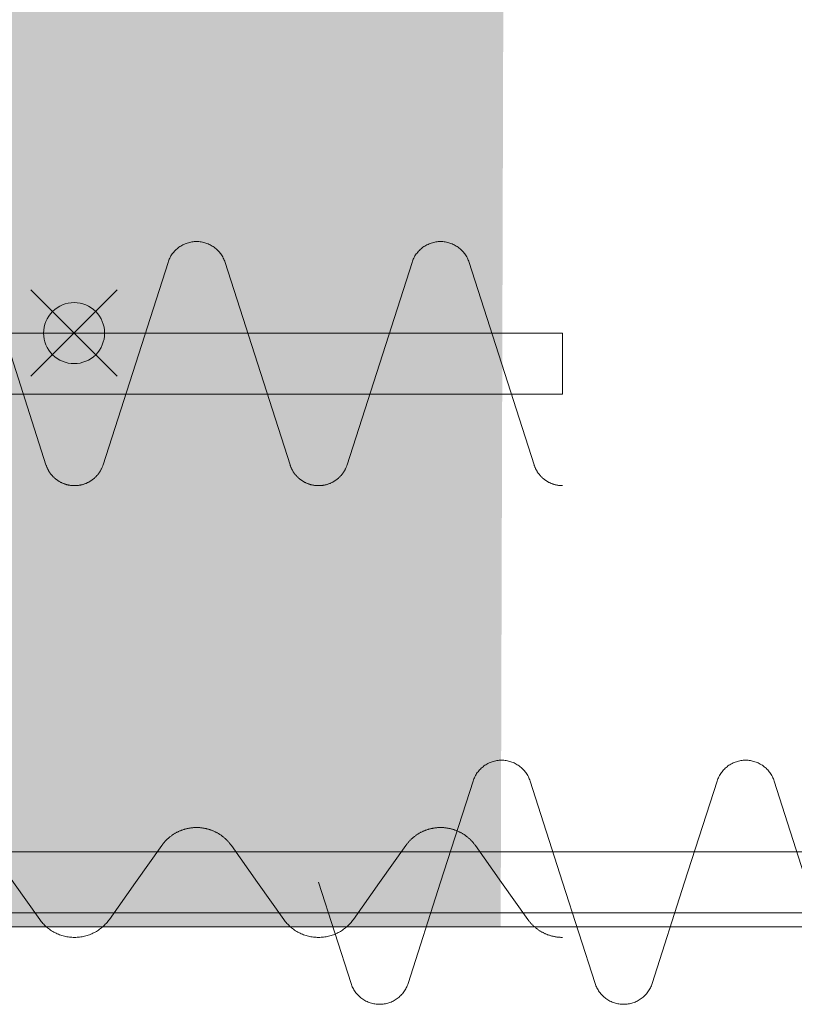
# Model space of a CAD drawing. Units: millimetres. Extents: x -31501 to 31501, y -22274 to 22274.
# Drawn here: x -17933 to -17299, y 2892 to 3699 of the extents above; entities that cross this region are included whole.
import ezdxf

# ---------------------------------------------------------------- set-up
doc = ezdxf.new("R2010")
doc.units = ezdxf.units.MM
doc.header["$LTSCALE"] = 381
for name, color, linetype, lineweight, true_color in [('maku', 6, 'Continuous', 25, 0xff00ff), ('S_kikou0', 7, 'Continuous', 20, 0x28bda9), ('turiten', 2, 'Continuous', 35, 0xffff00)]:
    doc.layers.add(name, color=color, linetype=linetype, lineweight=lineweight, true_color=true_color)
for name, color, linetype, lineweight in [('turimono', 7, 'Continuous', 50), ('収納設備', 7, 'Continuous', 5), ('壁', 7, 'Continuous', 5)]:
    doc.layers.add(name, color=color, linetype=linetype, lineweight=lineweight)

# ---------------------------------------------------------------- blocks, each defined once
blk = doc.blocks.new('グループ-26-1')
at = {"layer": 'S_kikou0', "color": 7, "linetype": 'Continuous', "lineweight": 5}
for points in [[(-17759.93, 3022.13, 0), (-17760.24, 3022.55, 0), (-17760.55, 3022.97, 0), (-17760.86, 3023.39, 0), (-17761.19, 3023.79, 0), (-17761.52, 3024.2, 0), (-17761.85, 3024.6, 0), (-17762.19, 3024.99, 0), (-17762.54, 3025.38, 0), (-17762.9, 3025.77, 0), (-17763.25, 3026.14, 0), (-17763.62, 3026.52, 0), (-17763.99, 3026.89, 0), (-17764.36, 3027.25, 0), (-17764.74, 3027.6, 0), (-17765.13, 3027.96, 0), (-17765.52, 3028.3, 0), (-17765.92, 3028.64, 0), (-17766.32, 3028.97, 0), (-17766.73, 3029.3, 0), (-17767.14, 3029.62, 0), (-17767.55, 3029.94, 0), (-17767.97, 3030.25, 0), (-17768.4, 3030.55, 0), (-17768.83, 3030.84, 0), (-17769.26, 3031.13, 0), (-17769.7, 3031.42, 0), (-17770.14, 3031.69, 0), (-17770.59, 3031.96, 0), (-17771.04, 3032.23, 0), (-17771.49, 3032.48, 0), (-17771.95, 3032.73, 0), (-17772.41, 3032.98, 0), (-17772.88, 3033.21, 0), (-17773.35, 3033.44, 0), (-17773.82, 3033.66, 0), (-17774.29, 3033.88, 0), (-17774.77, 3034.09, 0), (-17775.25, 3034.29, 0), (-17775.74, 3034.48, 0), (-17776.23, 3034.67, 0), (-17776.72, 3034.85, 0), (-17777.21, 3035.02, 0), (-17777.7, 3035.18, 0), (-17778.2, 3035.34, 0), (-17778.7, 3035.49, 0), (-17779.2, 3035.63, 0), (-17779.71, 3035.77, 0), (-17780.21, 3035.89, 0), (-17780.72, 3036.01, 0), (-17781.23, 3036.12, 0), (-17781.74, 3036.23, 0), (-17782.25, 3036.32, 0), (-17782.77, 3036.41, 0), (-17783.28, 3036.49, 0), (-17783.8, 3036.57, 0), (-17784.32, 3036.63, 0), (-17784.84, 3036.69, 0), (-17785.35, 3036.74, 0), (-17785.87, 3036.79, 0), (-17786.39, 3036.82, 0), (-17786.92, 3036.85, 0), (-17787.44, 3036.87, 0), (-17787.96, 3036.88, 0), (-17788.48, 3036.88, 0)], [(-17588.48, 3036.88, 0), (-17589, 3036.88, 0), (-17589.52, 3036.87, 0), (-17590.04, 3036.85, 0), (-17590.57, 3036.82, 0), (-17591.09, 3036.79, 0), (-17591.61, 3036.74, 0), (-17592.13, 3036.69, 0), (-17592.64, 3036.63, 0), (-17593.16, 3036.57, 0), (-17593.68, 3036.49, 0), (-17594.19, 3036.41, 0), (-17594.71, 3036.32, 0), (-17595.22, 3036.23, 0), (-17595.73, 3036.12, 0), (-17596.24, 3036.01, 0), (-17596.75, 3035.89, 0), (-17597.25, 3035.77, 0), (-17597.76, 3035.63, 0), (-17598.26, 3035.49, 0), (-17598.76, 3035.34, 0), (-17599.26, 3035.18, 0), (-17599.75, 3035.02, 0), (-17600.25, 3034.85, 0), (-17600.74, 3034.67, 0), (-17601.22, 3034.48, 0), (-17601.71, 3034.29, 0), (-17602.19, 3034.09, 0), (-17602.67, 3033.88, 0), (-17603.14, 3033.66, 0), (-17603.61, 3033.44, 0), (-17604.08, 3033.21, 0), (-17604.55, 3032.98, 0), (-17605.01, 3032.73, 0), (-17605.47, 3032.48, 0), (-17605.92, 3032.23, 0), (-17606.37, 3031.96, 0), (-17606.82, 3031.69, 0), (-17607.26, 3031.42, 0), (-17607.7, 3031.13, 0), (-17608.13, 3030.84, 0), (-17608.56, 3030.55, 0), (-17608.99, 3030.25, 0), (-17609.41, 3029.94, 0), (-17609.82, 3029.62, 0), (-17610.24, 3029.3, 0), (-17610.64, 3028.97, 0), (-17611.04, 3028.64, 0), (-17611.44, 3028.3, 0), (-17611.83, 3027.96, 0), (-17612.22, 3027.6, 0), (-17612.6, 3027.25, 0), (-17612.97, 3026.89, 0), (-17613.34, 3026.52, 0), (-17613.71, 3026.14, 0), (-17614.07, 3025.77, 0), (-17614.42, 3025.38, 0), (-17614.77, 3024.99, 0), (-17615.11, 3024.6, 0), (-17615.44, 3024.2, 0), (-17615.77, 3023.79, 0), (-17616.1, 3023.39, 0), (-17616.41, 3022.97, 0), (-17616.72, 3022.55, 0), (-17617.03, 3022.13, 0)], [(-17738.48, 2991.88, 0), (-17759.93, 3022.13, 0)], [(-17638.48, 2991.88, 0), (-17617.03, 3022.13, 0)], [(-17738.48, 2991.88, 0), (-17717.03, 2961.64, 0)], [(-17638.48, 2991.88, 0), (-17659.93, 2961.64, 0)], [(-17717.03, 2961.64, 0), (-17716.41, 2960.79, 0), (-17715.77, 2959.97, 0), (-17715.11, 2959.17, 0), (-17714.42, 2958.38, 0), (-17713.71, 2957.62, 0), (-17712.97, 2956.88, 0), (-17712.22, 2956.16, 0), (-17711.44, 2955.46, 0), (-17710.64, 2954.79, 0), (-17709.82, 2954.14, 0), (-17708.99, 2953.52, 0), (-17708.13, 2952.92, 0), (-17707.26, 2952.35, 0), (-17706.37, 2951.8, 0), (-17705.47, 2951.28, 0), (-17704.55, 2950.79, 0), (-17703.61, 2950.32, 0), (-17702.67, 2949.89, 0), (-17701.71, 2949.48, 0), (-17700.74, 2949.1, 0), (-17699.75, 2948.75, 0), (-17698.76, 2948.43, 0), (-17697.76, 2948.14, 0), (-17696.75, 2947.87, 0), (-17695.73, 2947.64, 0), (-17694.71, 2947.44, 0), (-17693.68, 2947.27, 0), (-17692.64, 2947.13, 0), (-17691.61, 2947.02, 0), (-17690.57, 2946.95, 0), (-17689.52, 2946.9, 0), (-17688.48, 2946.88, 0), (-17687.44, 2946.9, 0), (-17686.39, 2946.95, 0), (-17685.35, 2947.02, 0), (-17684.32, 2947.13, 0), (-17683.28, 2947.27, 0), (-17682.25, 2947.44, 0), (-17681.23, 2947.64, 0), (-17680.21, 2947.87, 0), (-17679.2, 2948.14, 0), (-17678.2, 2948.43, 0), (-17677.21, 2948.75, 0), (-17676.23, 2949.1, 0), (-17675.25, 2949.48, 0), (-17674.29, 2949.89, 0), (-17673.35, 2950.32, 0), (-17672.41, 2950.79, 0), (-17671.49, 2951.28, 0), (-17670.59, 2951.8, 0), (-17669.7, 2952.35, 0), (-17668.83, 2952.92, 0), (-17667.97, 2953.52, 0), (-17667.14, 2954.14, 0), (-17666.32, 2954.79, 0), (-17665.52, 2955.46, 0), (-17664.74, 2956.16, 0), (-17663.99, 2956.88, 0), (-17663.25, 2957.62, 0), (-17662.54, 2958.38, 0), (-17661.85, 2959.17, 0), (-17661.19, 2959.97, 0), (-17660.55, 2960.79, 0), (-17659.93, 2961.64, 0)]]:
    blk.add_polyline3d(points, dxfattribs=at)
blk = doc.blocks.new('グループ-27-1')
at = {"layer": 'S_kikou0', "color": 7, "linetype": 'Continuous', "lineweight": 5}
for points in [[(-17959.93, 3022.13, 0), (-17960.24, 3022.55, 0), (-17960.55, 3022.97, 0), (-17960.86, 3023.39, 0), (-17961.19, 3023.79, 0), (-17961.52, 3024.2, 0), (-17961.85, 3024.6, 0), (-17962.19, 3024.99, 0), (-17962.54, 3025.38, 0), (-17962.9, 3025.77, 0), (-17963.25, 3026.14, 0), (-17963.62, 3026.52, 0), (-17963.99, 3026.89, 0), (-17964.36, 3027.25, 0), (-17964.74, 3027.6, 0), (-17965.13, 3027.96, 0), (-17965.52, 3028.3, 0), (-17965.92, 3028.64, 0), (-17966.32, 3028.97, 0), (-17966.73, 3029.3, 0), (-17967.14, 3029.62, 0), (-17967.55, 3029.94, 0), (-17967.97, 3030.25, 0), (-17968.4, 3030.55, 0), (-17968.83, 3030.84, 0), (-17969.26, 3031.13, 0), (-17969.7, 3031.42, 0), (-17970.14, 3031.69, 0), (-17970.59, 3031.96, 0), (-17971.04, 3032.23, 0), (-17971.49, 3032.48, 0), (-17971.95, 3032.73, 0), (-17972.41, 3032.98, 0), (-17972.88, 3033.21, 0), (-17973.35, 3033.44, 0), (-17973.82, 3033.66, 0), (-17974.29, 3033.88, 0), (-17974.77, 3034.09, 0), (-17975.25, 3034.29, 0), (-17975.74, 3034.48, 0), (-17976.23, 3034.67, 0), (-17976.72, 3034.85, 0), (-17977.21, 3035.02, 0), (-17977.7, 3035.18, 0), (-17978.2, 3035.34, 0), (-17978.7, 3035.49, 0), (-17979.2, 3035.63, 0), (-17979.71, 3035.77, 0), (-17980.21, 3035.89, 0), (-17980.72, 3036.01, 0), (-17981.23, 3036.12, 0), (-17981.74, 3036.23, 0), (-17982.25, 3036.32, 0), (-17982.77, 3036.41, 0), (-17983.28, 3036.49, 0), (-17983.8, 3036.57, 0), (-17984.32, 3036.63, 0), (-17984.84, 3036.69, 0), (-17985.35, 3036.74, 0), (-17985.87, 3036.79, 0), (-17986.39, 3036.82, 0), (-17986.92, 3036.85, 0), (-17987.44, 3036.87, 0), (-17987.96, 3036.88, 0), (-17988.48, 3036.88, 0)], [(-17788.48, 3036.88, 0), (-17789, 3036.88, 0), (-17789.52, 3036.87, 0), (-17790.04, 3036.85, 0), (-17790.57, 3036.82, 0), (-17791.09, 3036.79, 0), (-17791.61, 3036.74, 0), (-17792.13, 3036.69, 0), (-17792.64, 3036.63, 0), (-17793.16, 3036.57, 0), (-17793.68, 3036.49, 0), (-17794.19, 3036.41, 0), (-17794.71, 3036.32, 0), (-17795.22, 3036.23, 0), (-17795.73, 3036.12, 0), (-17796.24, 3036.01, 0), (-17796.75, 3035.89, 0), (-17797.25, 3035.77, 0), (-17797.76, 3035.63, 0), (-17798.26, 3035.49, 0), (-17798.76, 3035.34, 0), (-17799.26, 3035.18, 0), (-17799.75, 3035.02, 0), (-17800.25, 3034.85, 0), (-17800.74, 3034.67, 0), (-17801.22, 3034.48, 0), (-17801.71, 3034.29, 0), (-17802.19, 3034.09, 0), (-17802.67, 3033.88, 0), (-17803.14, 3033.66, 0), (-17803.61, 3033.44, 0), (-17804.08, 3033.21, 0), (-17804.55, 3032.98, 0), (-17805.01, 3032.73, 0), (-17805.47, 3032.48, 0), (-17805.92, 3032.23, 0), (-17806.37, 3031.96, 0), (-17806.82, 3031.69, 0), (-17807.26, 3031.42, 0), (-17807.7, 3031.13, 0), (-17808.13, 3030.84, 0), (-17808.56, 3030.55, 0), (-17808.99, 3030.25, 0), (-17809.41, 3029.94, 0), (-17809.82, 3029.62, 0), (-17810.24, 3029.3, 0), (-17810.64, 3028.97, 0), (-17811.04, 3028.64, 0), (-17811.44, 3028.3, 0), (-17811.83, 3027.96, 0), (-17812.22, 3027.6, 0), (-17812.6, 3027.25, 0), (-17812.97, 3026.89, 0), (-17813.34, 3026.52, 0), (-17813.71, 3026.14, 0), (-17814.07, 3025.77, 0), (-17814.42, 3025.38, 0), (-17814.77, 3024.99, 0), (-17815.11, 3024.6, 0), (-17815.44, 3024.2, 0), (-17815.77, 3023.79, 0), (-17816.1, 3023.39, 0), (-17816.41, 3022.97, 0), (-17816.72, 3022.55, 0), (-17817.03, 3022.13, 0)], [(-17938.48, 2991.88, 0), (-17959.93, 3022.13, 0)], [(-17838.48, 2991.88, 0), (-17817.03, 3022.13, 0)], [(-17938.48, 2991.88, 0), (-17917.03, 2961.64, 0)], [(-17838.48, 2991.88, 0), (-17859.93, 2961.64, 0)], [(-17917.03, 2961.64, 0), (-17916.41, 2960.79, 0), (-17915.77, 2959.97, 0), (-17915.11, 2959.17, 0), (-17914.42, 2958.38, 0), (-17913.71, 2957.62, 0), (-17912.97, 2956.88, 0), (-17912.22, 2956.16, 0), (-17911.44, 2955.46, 0), (-17910.64, 2954.79, 0), (-17909.82, 2954.14, 0), (-17908.99, 2953.52, 0), (-17908.13, 2952.92, 0), (-17907.26, 2952.35, 0), (-17906.37, 2951.8, 0), (-17905.47, 2951.28, 0), (-17904.55, 2950.79, 0), (-17903.61, 2950.32, 0), (-17902.67, 2949.89, 0), (-17901.71, 2949.48, 0), (-17900.74, 2949.1, 0), (-17899.75, 2948.75, 0), (-17898.76, 2948.43, 0), (-17897.76, 2948.14, 0), (-17896.75, 2947.87, 0), (-17895.73, 2947.64, 0), (-17894.71, 2947.44, 0), (-17893.68, 2947.27, 0), (-17892.64, 2947.13, 0), (-17891.61, 2947.02, 0), (-17890.57, 2946.95, 0), (-17889.52, 2946.9, 0), (-17888.48, 2946.88, 0), (-17887.44, 2946.9, 0), (-17886.39, 2946.95, 0), (-17885.35, 2947.02, 0), (-17884.32, 2947.13, 0), (-17883.28, 2947.27, 0), (-17882.25, 2947.44, 0), (-17881.23, 2947.64, 0), (-17880.21, 2947.87, 0), (-17879.2, 2948.14, 0), (-17878.2, 2948.43, 0), (-17877.21, 2948.75, 0), (-17876.23, 2949.1, 0), (-17875.25, 2949.48, 0), (-17874.29, 2949.89, 0), (-17873.35, 2950.32, 0), (-17872.41, 2950.79, 0), (-17871.49, 2951.28, 0), (-17870.59, 2951.8, 0), (-17869.7, 2952.35, 0), (-17868.83, 2952.92, 0), (-17867.97, 2953.52, 0), (-17867.14, 2954.14, 0), (-17866.32, 2954.79, 0), (-17865.52, 2955.46, 0), (-17864.74, 2956.16, 0), (-17863.99, 2956.88, 0), (-17863.25, 2957.62, 0), (-17862.54, 2958.38, 0), (-17861.85, 2959.17, 0), (-17861.19, 2959.97, 0), (-17860.55, 2960.79, 0), (-17859.93, 2961.64, 0)]]:
    blk.add_polyline3d(points, dxfattribs=at)
blk = doc.blocks.new('グループ-28-1')
at = {"layer": 'maku', "color": 7, "linetype": 'Continuous', "lineweight": 5}
for points in [[(-17588.48, 3036.88, 0), (-17587.96, 3036.88, 0), (-17587.44, 3036.87, 0), (-17586.92, 3036.85, 0), (-17586.39, 3036.82, 0), (-17585.87, 3036.79, 0), (-17585.35, 3036.74, 0), (-17584.84, 3036.69, 0), (-17584.32, 3036.63, 0), (-17583.8, 3036.57, 0), (-17583.28, 3036.49, 0), (-17582.77, 3036.41, 0), (-17582.25, 3036.32, 0), (-17581.74, 3036.23, 0), (-17581.23, 3036.12, 0), (-17580.72, 3036.01, 0), (-17580.21, 3035.89, 0), (-17579.71, 3035.77, 0), (-17579.2, 3035.63, 0), (-17578.7, 3035.49, 0), (-17578.2, 3035.34, 0), (-17577.7, 3035.18, 0), (-17577.21, 3035.02, 0), (-17576.72, 3034.85, 0), (-17576.23, 3034.67, 0), (-17575.74, 3034.48, 0), (-17575.25, 3034.29, 0), (-17574.77, 3034.09, 0), (-17574.29, 3033.88, 0), (-17573.82, 3033.66, 0), (-17573.35, 3033.44, 0), (-17572.88, 3033.21, 0), (-17572.41, 3032.98, 0), (-17571.95, 3032.73, 0), (-17571.49, 3032.48, 0), (-17571.04, 3032.23, 0), (-17570.59, 3031.96, 0), (-17570.14, 3031.69, 0), (-17569.7, 3031.42, 0), (-17569.26, 3031.13, 0), (-17568.83, 3030.84, 0), (-17568.4, 3030.55, 0), (-17567.97, 3030.25, 0), (-17567.55, 3029.94, 0), (-17567.14, 3029.62, 0), (-17566.73, 3029.3, 0), (-17566.32, 3028.97, 0), (-17565.92, 3028.64, 0), (-17565.52, 3028.3, 0), (-17565.13, 3027.96, 0), (-17564.74, 3027.6, 0), (-17564.36, 3027.25, 0), (-17563.99, 3026.89, 0), (-17563.62, 3026.52, 0), (-17563.25, 3026.14, 0), (-17562.9, 3025.77, 0), (-17562.54, 3025.38, 0), (-17562.19, 3024.99, 0), (-17561.85, 3024.6, 0), (-17561.52, 3024.2, 0), (-17561.19, 3023.79, 0), (-17560.86, 3023.39, 0), (-17560.55, 3022.97, 0), (-17560.24, 3022.55, 0), (-17559.93, 3022.13, 0)], [(-17538.48, 2991.88, 0), (-17559.93, 3022.13, 0)], [(-17538.48, 2991.88, 0), (-17517.03, 2961.64, 0)], [(-17488.48, 2946.88, 0), (-17489, 2946.89, 0), (-17489.52, 2946.9, 0), (-17490.04, 2946.92, 0), (-17490.57, 2946.95, 0), (-17491.09, 2946.98, 0), (-17491.61, 2947.02, 0), (-17492.13, 2947.07, 0), (-17492.64, 2947.13, 0), (-17493.16, 2947.2, 0), (-17493.68, 2947.27, 0), (-17494.19, 2947.35, 0), (-17494.71, 2947.44, 0), (-17495.22, 2947.54, 0), (-17495.73, 2947.64, 0), (-17496.24, 2947.75, 0), (-17496.75, 2947.87, 0), (-17497.25, 2948, 0), (-17497.76, 2948.14, 0), (-17498.26, 2948.28, 0), (-17498.76, 2948.43, 0), (-17499.26, 2948.58, 0), (-17499.75, 2948.75, 0), (-17500.25, 2948.92, 0), (-17500.74, 2949.1, 0), (-17501.22, 2949.28, 0), (-17501.71, 2949.48, 0), (-17502.19, 2949.68, 0), (-17502.67, 2949.89, 0), (-17503.14, 2950.1, 0), (-17503.61, 2950.32, 0), (-17504.08, 2950.55, 0), (-17504.55, 2950.79, 0), (-17505.01, 2951.03, 0), (-17505.47, 2951.28, 0), (-17505.92, 2951.54, 0), (-17506.37, 2951.8, 0), (-17506.82, 2952.07, 0), (-17507.26, 2952.35, 0), (-17507.7, 2952.63, 0), (-17508.13, 2952.92, 0), (-17508.56, 2953.22, 0), (-17508.99, 2953.52, 0), (-17509.41, 2953.83, 0), (-17509.82, 2954.14, 0), (-17510.24, 2954.47, 0), (-17510.64, 2954.79, 0), (-17511.04, 2955.13, 0), (-17511.44, 2955.46, 0), (-17511.83, 2955.81, 0), (-17512.22, 2956.16, 0), (-17512.6, 2956.52, 0), (-17512.97, 2956.88, 0), (-17513.34, 2957.25, 0), (-17513.71, 2957.62, 0), (-17514.07, 2958, 0), (-17514.42, 2958.38, 0), (-17514.77, 2958.77, 0), (-17515.11, 2959.17, 0), (-17515.44, 2959.57, 0), (-17515.77, 2959.97, 0), (-17516.1, 2960.38, 0), (-17516.41, 2960.79, 0), (-17516.72, 2961.21, 0), (-17517.03, 2961.64, 0)]]:
    blk.add_polyline3d(points, dxfattribs=at)
at = {"layer": 'S_kikou0', "color": 7}
for name in ['グループ-27-1', 'グループ-26-1']:
    blk.add_blockref(name, (0, 0), dxfattribs=at)
blk = doc.blocks.new('グループ-30-1')
at = {"layer": 'S_kikou0', "color": 7, "linetype": 'Continuous', "lineweight": 5}
for points in [[(-18011.86, 3499.99, 0), (-18011.55, 3500.9, 0), (-18011.2, 3501.8, 0), (-18010.82, 3502.69, 0), (-18010.4, 3503.56, 0), (-18009.94, 3504.42, 0), (-18009.46, 3505.25, 0), (-18008.94, 3506.07, 0), (-18008.39, 3506.86, 0), (-18007.81, 3507.64, 0), (-18007.19, 3508.39, 0), (-18006.55, 3509.11, 0), (-18005.88, 3509.81, 0), (-18005.19, 3510.48, 0), (-18004.47, 3511.12, 0), (-18003.72, 3511.74, 0), (-18002.95, 3512.32, 0), (-18002.16, 3512.88, 0), (-18001.35, 3513.4, 0), (-18000.51, 3513.89, 0), (-17999.66, 3514.35, 0), (-17998.79, 3514.77, 0), (-17997.9, 3515.16, 0), (-17997, 3515.51, 0), (-17996.09, 3515.83, 0), (-17995.17, 3516.11, 0), (-17994.23, 3516.36, 0), (-17993.29, 3516.57, 0), (-17992.33, 3516.74, 0), (-17991.38, 3516.87, 0), (-17990.41, 3516.97, 0), (-17989.45, 3517.02, 0), (-17988.48, 3517.04, 0), (-17987.51, 3517.02, 0), (-17986.55, 3516.97, 0), (-17985.59, 3516.87, 0), (-17984.63, 3516.74, 0), (-17983.68, 3516.57, 0), (-17982.73, 3516.36, 0), (-17981.8, 3516.11, 0), (-17980.87, 3515.83, 0), (-17979.96, 3515.51, 0), (-17979.06, 3515.16, 0), (-17978.17, 3514.77, 0), (-17977.3, 3514.35, 0), (-17976.45, 3513.89, 0), (-17975.62, 3513.4, 0), (-17974.8, 3512.88, 0), (-17974.01, 3512.32, 0), (-17973.24, 3511.74, 0), (-17972.49, 3511.12, 0), (-17971.77, 3510.48, 0), (-17971.08, 3509.81, 0), (-17970.41, 3509.11, 0), (-17969.77, 3508.39, 0), (-17969.16, 3507.64, 0), (-17968.57, 3506.86, 0), (-17968.02, 3506.07, 0), (-17967.5, 3505.25, 0), (-17967.02, 3504.42, 0), (-17966.56, 3503.56, 0), (-17966.15, 3502.69, 0), (-17965.76, 3501.8, 0), (-17965.41, 3500.9, 0), (-17965.1, 3499.99, 0)], [(-18065.1, 3334.1, 0), (-18011.86, 3499.99, 0)], [(-17911.86, 3334.1, 0), (-17965.1, 3499.99, 0)], [(-18065.1, 3334.1, 0), (-18065.25, 3333.64, 0), (-18065.41, 3333.18, 0), (-18065.58, 3332.73, 0), (-18065.76, 3332.28, 0), (-18065.95, 3331.83, 0), (-18066.15, 3331.39, 0), (-18066.35, 3330.95, 0), (-18066.56, 3330.52, 0), (-18066.79, 3330.09, 0), (-18067.02, 3329.67, 0), (-18067.26, 3329.25, 0), (-18067.5, 3328.83, 0), (-18067.76, 3328.42, 0), (-18068.02, 3328.01, 0), (-18068.29, 3327.61, 0), (-18068.57, 3327.22, 0), (-18068.86, 3326.83, 0), (-18069.16, 3326.45, 0), (-18069.46, 3326.07, 0), (-18069.77, 3325.7, 0), (-18070.08, 3325.33, 0), (-18070.41, 3324.97, 0), (-18070.74, 3324.62, 0), (-18071.08, 3324.27, 0), (-18071.42, 3323.93, 0), (-18071.77, 3323.6, 0), (-18072.13, 3323.28, 0), (-18072.49, 3322.96, 0), (-18072.86, 3322.65, 0), (-18073.24, 3322.34, 0), (-18073.62, 3322.05, 0), (-18074.01, 3321.76, 0), (-18074.4, 3321.48, 0), (-18074.8, 3321.2, 0), (-18075.21, 3320.94, 0), (-18075.62, 3320.68, 0), (-18076.03, 3320.43, 0), (-18076.45, 3320.19, 0), (-18076.87, 3319.96, 0), (-18077.3, 3319.73, 0), (-18077.73, 3319.52, 0), (-18078.17, 3319.31, 0), (-18078.61, 3319.11, 0), (-18079.06, 3318.92, 0), (-18079.51, 3318.74, 0), (-18079.96, 3318.57, 0), (-18080.41, 3318.4, 0), (-18080.87, 3318.25, 0), (-18081.33, 3318.1, 0), (-18081.8, 3317.97, 0), (-18082.26, 3317.84, 0), (-18082.73, 3317.72, 0), (-18083.2, 3317.62, 0), (-18083.68, 3317.52, 0), (-18084.15, 3317.43, 0), (-18084.63, 3317.35, 0), (-18085.11, 3317.27, 0), (-18085.59, 3317.21, 0), (-18086.07, 3317.16, 0), (-18086.55, 3317.12, 0), (-18087.03, 3317.08, 0), (-18087.51, 3317.06, 0), (-18088, 3317.05, 0), (-18088.48, 3317.04, 0)], [(-17888.48, 3317.04, 0), (-17888.96, 3317.05, 0), (-17889.45, 3317.06, 0), (-17889.93, 3317.08, 0), (-17890.41, 3317.12, 0), (-17890.89, 3317.16, 0), (-17891.38, 3317.21, 0), (-17891.85, 3317.27, 0), (-17892.33, 3317.35, 0), (-17892.81, 3317.43, 0), (-17893.29, 3317.52, 0), (-17893.76, 3317.62, 0), (-17894.23, 3317.72, 0), (-17894.7, 3317.84, 0), (-17895.17, 3317.97, 0), (-17895.63, 3318.1, 0), (-17896.09, 3318.25, 0), (-17896.55, 3318.4, 0), (-17897, 3318.57, 0), (-17897.46, 3318.74, 0), (-17897.9, 3318.92, 0), (-17898.35, 3319.11, 0), (-17898.79, 3319.31, 0), (-17899.23, 3319.52, 0), (-17899.66, 3319.73, 0), (-17900.09, 3319.96, 0), (-17900.51, 3320.19, 0), (-17900.93, 3320.43, 0), (-17901.35, 3320.68, 0), (-17901.75, 3320.94, 0), (-17902.16, 3321.2, 0), (-17902.56, 3321.48, 0), (-17902.95, 3321.76, 0), (-17903.34, 3322.05, 0), (-17903.72, 3322.34, 0), (-17904.1, 3322.65, 0), (-17904.47, 3322.96, 0), (-17904.83, 3323.28, 0), (-17905.19, 3323.6, 0), (-17905.54, 3323.93, 0), (-17905.88, 3324.27, 0), (-17906.22, 3324.62, 0), (-17906.55, 3324.97, 0), (-17906.88, 3325.33, 0), (-17907.19, 3325.7, 0), (-17907.5, 3326.07, 0), (-17907.81, 3326.45, 0), (-17908.1, 3326.83, 0), (-17908.39, 3327.22, 0), (-17908.67, 3327.61, 0), (-17908.94, 3328.01, 0), (-17909.2, 3328.42, 0), (-17909.46, 3328.83, 0), (-17909.7, 3329.25, 0), (-17909.94, 3329.67, 0), (-17910.17, 3330.09, 0), (-17910.4, 3330.52, 0), (-17910.61, 3330.95, 0), (-17910.82, 3331.39, 0), (-17911.01, 3331.83, 0), (-17911.2, 3332.28, 0), (-17911.38, 3332.73, 0), (-17911.55, 3333.18, 0), (-17911.71, 3333.64, 0), (-17911.86, 3334.1, 0)]]:
    blk.add_polyline3d(points, dxfattribs=at)
blk = doc.blocks.new('グループ-31-1')
at = {"layer": 'S_kikou0', "color": 7, "linetype": 'Continuous', "lineweight": 5}
for points in [[(-17811.86, 3499.99, 0), (-17811.55, 3500.9, 0), (-17811.2, 3501.8, 0), (-17810.82, 3502.69, 0), (-17810.4, 3503.56, 0), (-17809.94, 3504.42, 0), (-17809.46, 3505.25, 0), (-17808.94, 3506.07, 0), (-17808.39, 3506.86, 0), (-17807.81, 3507.64, 0), (-17807.19, 3508.39, 0), (-17806.55, 3509.11, 0), (-17805.88, 3509.81, 0), (-17805.19, 3510.48, 0), (-17804.47, 3511.12, 0), (-17803.72, 3511.74, 0), (-17802.95, 3512.32, 0), (-17802.16, 3512.88, 0), (-17801.35, 3513.4, 0), (-17800.51, 3513.89, 0), (-17799.66, 3514.35, 0), (-17798.79, 3514.77, 0), (-17797.9, 3515.16, 0), (-17797, 3515.51, 0), (-17796.09, 3515.83, 0), (-17795.17, 3516.11, 0), (-17794.23, 3516.36, 0), (-17793.29, 3516.57, 0), (-17792.33, 3516.74, 0), (-17791.38, 3516.87, 0), (-17790.41, 3516.97, 0), (-17789.45, 3517.02, 0), (-17788.48, 3517.04, 0), (-17787.51, 3517.02, 0), (-17786.55, 3516.97, 0), (-17785.59, 3516.87, 0), (-17784.63, 3516.74, 0), (-17783.68, 3516.57, 0), (-17782.73, 3516.36, 0), (-17781.8, 3516.11, 0), (-17780.87, 3515.83, 0), (-17779.96, 3515.51, 0), (-17779.06, 3515.16, 0), (-17778.17, 3514.77, 0), (-17777.3, 3514.35, 0), (-17776.45, 3513.89, 0), (-17775.62, 3513.4, 0), (-17774.8, 3512.88, 0), (-17774.01, 3512.32, 0), (-17773.24, 3511.74, 0), (-17772.49, 3511.12, 0), (-17771.77, 3510.48, 0), (-17771.08, 3509.81, 0), (-17770.41, 3509.11, 0), (-17769.77, 3508.39, 0), (-17769.16, 3507.64, 0), (-17768.57, 3506.86, 0), (-17768.02, 3506.07, 0), (-17767.5, 3505.25, 0), (-17767.02, 3504.42, 0), (-17766.56, 3503.56, 0), (-17766.15, 3502.69, 0), (-17765.76, 3501.8, 0), (-17765.41, 3500.9, 0), (-17765.1, 3499.99, 0)], [(-17865.1, 3334.1, 0), (-17811.86, 3499.99, 0)], [(-17711.86, 3334.1, 0), (-17765.1, 3499.99, 0)], [(-17865.1, 3334.1, 0), (-17865.25, 3333.64, 0), (-17865.41, 3333.18, 0), (-17865.58, 3332.73, 0), (-17865.76, 3332.28, 0), (-17865.95, 3331.83, 0), (-17866.15, 3331.39, 0), (-17866.35, 3330.95, 0), (-17866.56, 3330.52, 0), (-17866.79, 3330.09, 0), (-17867.02, 3329.67, 0), (-17867.26, 3329.25, 0), (-17867.5, 3328.83, 0), (-17867.76, 3328.42, 0), (-17868.02, 3328.01, 0), (-17868.29, 3327.61, 0), (-17868.57, 3327.22, 0), (-17868.86, 3326.83, 0), (-17869.16, 3326.45, 0), (-17869.46, 3326.07, 0), (-17869.77, 3325.7, 0), (-17870.08, 3325.33, 0), (-17870.41, 3324.97, 0), (-17870.74, 3324.62, 0), (-17871.08, 3324.27, 0), (-17871.42, 3323.93, 0), (-17871.77, 3323.6, 0), (-17872.13, 3323.28, 0), (-17872.49, 3322.96, 0), (-17872.86, 3322.65, 0), (-17873.24, 3322.34, 0), (-17873.62, 3322.05, 0), (-17874.01, 3321.76, 0), (-17874.4, 3321.48, 0), (-17874.8, 3321.2, 0), (-17875.21, 3320.94, 0), (-17875.62, 3320.68, 0), (-17876.03, 3320.43, 0), (-17876.45, 3320.19, 0), (-17876.87, 3319.96, 0), (-17877.3, 3319.73, 0), (-17877.73, 3319.52, 0), (-17878.17, 3319.31, 0), (-17878.61, 3319.11, 0), (-17879.06, 3318.92, 0), (-17879.51, 3318.74, 0), (-17879.96, 3318.57, 0), (-17880.41, 3318.4, 0), (-17880.87, 3318.25, 0), (-17881.33, 3318.1, 0), (-17881.8, 3317.97, 0), (-17882.26, 3317.84, 0), (-17882.73, 3317.72, 0), (-17883.2, 3317.62, 0), (-17883.68, 3317.52, 0), (-17884.15, 3317.43, 0), (-17884.63, 3317.35, 0), (-17885.11, 3317.27, 0), (-17885.59, 3317.21, 0), (-17886.07, 3317.16, 0), (-17886.55, 3317.12, 0), (-17887.03, 3317.08, 0), (-17887.51, 3317.06, 0), (-17888, 3317.05, 0), (-17888.48, 3317.04, 0)], [(-17688.48, 3317.04, 0), (-17688.96, 3317.05, 0), (-17689.45, 3317.06, 0), (-17689.93, 3317.08, 0), (-17690.41, 3317.12, 0), (-17690.89, 3317.16, 0), (-17691.38, 3317.21, 0), (-17691.85, 3317.27, 0), (-17692.33, 3317.35, 0), (-17692.81, 3317.43, 0), (-17693.29, 3317.52, 0), (-17693.76, 3317.62, 0), (-17694.23, 3317.72, 0), (-17694.7, 3317.84, 0), (-17695.17, 3317.97, 0), (-17695.63, 3318.1, 0), (-17696.09, 3318.25, 0), (-17696.55, 3318.4, 0), (-17697, 3318.57, 0), (-17697.46, 3318.74, 0), (-17697.9, 3318.92, 0), (-17698.35, 3319.11, 0), (-17698.79, 3319.31, 0), (-17699.23, 3319.52, 0), (-17699.66, 3319.73, 0), (-17700.09, 3319.96, 0), (-17700.51, 3320.19, 0), (-17700.93, 3320.43, 0), (-17701.35, 3320.68, 0), (-17701.75, 3320.94, 0), (-17702.16, 3321.2, 0), (-17702.56, 3321.48, 0), (-17702.95, 3321.76, 0), (-17703.34, 3322.05, 0), (-17703.72, 3322.34, 0), (-17704.1, 3322.65, 0), (-17704.47, 3322.96, 0), (-17704.83, 3323.28, 0), (-17705.19, 3323.6, 0), (-17705.54, 3323.93, 0), (-17705.88, 3324.27, 0), (-17706.22, 3324.62, 0), (-17706.55, 3324.97, 0), (-17706.88, 3325.33, 0), (-17707.19, 3325.7, 0), (-17707.5, 3326.07, 0), (-17707.81, 3326.45, 0), (-17708.1, 3326.83, 0), (-17708.39, 3327.22, 0), (-17708.67, 3327.61, 0), (-17708.94, 3328.01, 0), (-17709.2, 3328.42, 0), (-17709.46, 3328.83, 0), (-17709.7, 3329.25, 0), (-17709.94, 3329.67, 0), (-17710.17, 3330.09, 0), (-17710.4, 3330.52, 0), (-17710.61, 3330.95, 0), (-17710.82, 3331.39, 0), (-17711.01, 3331.83, 0), (-17711.2, 3332.28, 0), (-17711.38, 3332.73, 0), (-17711.55, 3333.18, 0), (-17711.71, 3333.64, 0), (-17711.86, 3334.1, 0)]]:
    blk.add_polyline3d(points, dxfattribs=at)
blk = doc.blocks.new('グループ-34-1')
at = {"layer": 'S_kikou0', "color": 7, "linetype": 'Continuous', "lineweight": 5}
for points in [[(-17611.86, 3499.99, 0), (-17611.55, 3500.9, 0), (-17611.2, 3501.8, 0), (-17610.82, 3502.69, 0), (-17610.4, 3503.56, 0), (-17609.94, 3504.42, 0), (-17609.46, 3505.25, 0), (-17608.94, 3506.07, 0), (-17608.39, 3506.86, 0), (-17607.81, 3507.64, 0), (-17607.19, 3508.39, 0), (-17606.55, 3509.11, 0), (-17605.88, 3509.81, 0), (-17605.19, 3510.48, 0), (-17604.47, 3511.12, 0), (-17603.72, 3511.74, 0), (-17602.95, 3512.32, 0), (-17602.16, 3512.88, 0), (-17601.35, 3513.4, 0), (-17600.51, 3513.89, 0), (-17599.66, 3514.35, 0), (-17598.79, 3514.77, 0), (-17597.9, 3515.16, 0), (-17597, 3515.51, 0), (-17596.09, 3515.83, 0), (-17595.17, 3516.11, 0), (-17594.23, 3516.36, 0), (-17593.29, 3516.57, 0), (-17592.33, 3516.74, 0), (-17591.38, 3516.87, 0), (-17590.41, 3516.97, 0), (-17589.45, 3517.02, 0), (-17588.48, 3517.04, 0), (-17587.51, 3517.02, 0), (-17586.55, 3516.97, 0), (-17585.59, 3516.87, 0), (-17584.63, 3516.74, 0), (-17583.68, 3516.57, 0), (-17582.73, 3516.36, 0), (-17581.8, 3516.11, 0), (-17580.87, 3515.83, 0), (-17579.96, 3515.51, 0), (-17579.06, 3515.16, 0), (-17578.17, 3514.77, 0), (-17577.3, 3514.35, 0), (-17576.45, 3513.89, 0), (-17575.62, 3513.4, 0), (-17574.8, 3512.88, 0), (-17574.01, 3512.32, 0), (-17573.24, 3511.74, 0), (-17572.49, 3511.12, 0), (-17571.77, 3510.48, 0), (-17571.08, 3509.81, 0), (-17570.41, 3509.11, 0), (-17569.77, 3508.39, 0), (-17569.16, 3507.64, 0), (-17568.57, 3506.86, 0), (-17568.02, 3506.07, 0), (-17567.5, 3505.25, 0), (-17567.02, 3504.42, 0), (-17566.56, 3503.56, 0), (-17566.15, 3502.69, 0), (-17565.76, 3501.8, 0), (-17565.41, 3500.9, 0), (-17565.1, 3499.99, 0)], [(-17665.1, 3334.1, 0), (-17611.86, 3499.99, 0)], [(-17511.86, 3334.1, 0), (-17565.1, 3499.99, 0)], [(-17665.1, 3334.1, 0), (-17665.25, 3333.64, 0), (-17665.41, 3333.18, 0), (-17665.58, 3332.73, 0), (-17665.76, 3332.28, 0), (-17665.95, 3331.83, 0), (-17666.15, 3331.39, 0), (-17666.35, 3330.95, 0), (-17666.56, 3330.52, 0), (-17666.79, 3330.09, 0), (-17667.02, 3329.67, 0), (-17667.26, 3329.25, 0), (-17667.5, 3328.83, 0), (-17667.76, 3328.42, 0), (-17668.02, 3328.01, 0), (-17668.29, 3327.61, 0), (-17668.57, 3327.22, 0), (-17668.86, 3326.83, 0), (-17669.16, 3326.45, 0), (-17669.46, 3326.07, 0), (-17669.77, 3325.7, 0), (-17670.08, 3325.33, 0), (-17670.41, 3324.97, 0), (-17670.74, 3324.62, 0), (-17671.08, 3324.27, 0), (-17671.42, 3323.93, 0), (-17671.77, 3323.6, 0), (-17672.13, 3323.28, 0), (-17672.49, 3322.96, 0), (-17672.86, 3322.65, 0), (-17673.24, 3322.34, 0), (-17673.62, 3322.05, 0), (-17674.01, 3321.76, 0), (-17674.4, 3321.48, 0), (-17674.8, 3321.2, 0), (-17675.21, 3320.94, 0), (-17675.62, 3320.68, 0), (-17676.03, 3320.43, 0), (-17676.45, 3320.19, 0), (-17676.87, 3319.96, 0), (-17677.3, 3319.73, 0), (-17677.73, 3319.52, 0), (-17678.17, 3319.31, 0), (-17678.61, 3319.11, 0), (-17679.06, 3318.92, 0), (-17679.51, 3318.74, 0), (-17679.96, 3318.57, 0), (-17680.41, 3318.4, 0), (-17680.87, 3318.25, 0), (-17681.33, 3318.1, 0), (-17681.8, 3317.97, 0), (-17682.26, 3317.84, 0), (-17682.73, 3317.72, 0), (-17683.2, 3317.62, 0), (-17683.68, 3317.52, 0), (-17684.15, 3317.43, 0), (-17684.63, 3317.35, 0), (-17685.11, 3317.27, 0), (-17685.59, 3317.21, 0), (-17686.07, 3317.16, 0), (-17686.55, 3317.12, 0), (-17687.03, 3317.08, 0), (-17687.51, 3317.06, 0), (-17688, 3317.05, 0), (-17688.48, 3317.04, 0)], [(-17488.48, 3317.04, 0), (-17488.96, 3317.05, 0), (-17489.45, 3317.06, 0), (-17489.93, 3317.08, 0), (-17490.41, 3317.12, 0), (-17490.89, 3317.16, 0), (-17491.38, 3317.21, 0), (-17491.85, 3317.27, 0), (-17492.33, 3317.35, 0), (-17492.81, 3317.43, 0), (-17493.29, 3317.52, 0), (-17493.76, 3317.62, 0), (-17494.23, 3317.72, 0), (-17494.7, 3317.84, 0), (-17495.17, 3317.97, 0), (-17495.63, 3318.1, 0), (-17496.09, 3318.25, 0), (-17496.55, 3318.4, 0), (-17497, 3318.57, 0), (-17497.46, 3318.74, 0), (-17497.9, 3318.92, 0), (-17498.35, 3319.11, 0), (-17498.79, 3319.31, 0), (-17499.23, 3319.52, 0), (-17499.66, 3319.73, 0), (-17500.09, 3319.96, 0), (-17500.51, 3320.19, 0), (-17500.93, 3320.43, 0), (-17501.35, 3320.68, 0), (-17501.75, 3320.94, 0), (-17502.16, 3321.2, 0), (-17502.56, 3321.48, 0), (-17502.95, 3321.76, 0), (-17503.34, 3322.05, 0), (-17503.72, 3322.34, 0), (-17504.1, 3322.65, 0), (-17504.47, 3322.96, 0), (-17504.83, 3323.28, 0), (-17505.19, 3323.6, 0), (-17505.54, 3323.93, 0), (-17505.88, 3324.27, 0), (-17506.22, 3324.62, 0), (-17506.55, 3324.97, 0), (-17506.88, 3325.33, 0), (-17507.19, 3325.7, 0), (-17507.5, 3326.07, 0), (-17507.81, 3326.45, 0), (-17508.1, 3326.83, 0), (-17508.39, 3327.22, 0), (-17508.67, 3327.61, 0), (-17508.94, 3328.01, 0), (-17509.2, 3328.42, 0), (-17509.46, 3328.83, 0), (-17509.7, 3329.25, 0), (-17509.94, 3329.67, 0), (-17510.17, 3330.09, 0), (-17510.4, 3330.52, 0), (-17510.61, 3330.95, 0), (-17510.82, 3331.39, 0), (-17511.01, 3331.83, 0), (-17511.2, 3332.28, 0), (-17511.38, 3332.73, 0), (-17511.55, 3333.18, 0), (-17511.71, 3333.64, 0), (-17511.86, 3334.1, 0)]]:
    blk.add_polyline3d(points, dxfattribs=at)
blk = doc.blocks.new('グループ-35-1')
at = {"layer": 'S_kikou0', "color": 7}
for name in ['グループ-30-1', 'グループ-31-1', 'グループ-34-1']:
    blk.add_blockref(name, (0, 0), dxfattribs=at)
blk = doc.blocks.new('グループ-139-1')
at = {"layer": 'turiten', "color": 1, "linetype": 'Continuous', "lineweight": 5, "true_color": 0xff0000}
for points in [[(-17853.47, 3477.4, 0), (-17924.18, 3406.69, 0)], [(-17924.18, 3477.4, 0), (-17853.47, 3406.69, 0)]]:
    blk.add_polyline3d(points, dxfattribs=at)
at = {"layer": 'turiten', "color": 7, "linetype": 'Continuous', "lineweight": 5}
blk.add_polyline3d([(-17888.83, 3417.04, 0), (-17891.28, 3417.16, 0), (-17893.7, 3417.52, 0), (-17896.08, 3418.12, 0), (-17898.39, 3418.94, 0), (-17900.61, 3419.99, 0), (-17902.72, 3421.25, 0), (-17904.69, 3422.72, 0), (-17906.5, 3424.36, 0), (-17908.15, 3426.18, 0), (-17909.61, 3428.15, 0), (-17910.87, 3430.26, 0), (-17911.92, 3432.47, 0), (-17912.75, 3434.78, 0), (-17913.35, 3437.16, 0), (-17913.71, 3439.59, 0), (-17913.83, 3442.04, 0), (-17913.71, 3444.49, 0), (-17913.35, 3446.92, 0), (-17912.75, 3449.3, 0), (-17911.92, 3451.61, 0), (-17910.87, 3453.83, 0), (-17909.61, 3455.93, 0), (-17908.15, 3457.9, 0), (-17906.5, 3459.72, 0), (-17904.69, 3461.37, 0), (-17902.72, 3462.83, 0), (-17900.61, 3464.09, 0), (-17898.39, 3465.14, 0), (-17896.08, 3465.96, 0), (-17893.7, 3466.56, 0), (-17891.28, 3466.92, 0), (-17888.83, 3467.04, 0), (-17886.38, 3466.92, 0), (-17883.95, 3466.56, 0), (-17881.57, 3465.96, 0), (-17879.26, 3465.14, 0), (-17877.04, 3464.09, 0), (-17874.94, 3462.83, 0), (-17872.97, 3461.37, 0), (-17871.15, 3459.72, 0), (-17869.5, 3457.9, 0), (-17868.04, 3455.93, 0), (-17866.78, 3453.83, 0), (-17865.73, 3451.61, 0), (-17864.9, 3449.3, 0), (-17864.31, 3446.92, 0), (-17863.95, 3444.49, 0), (-17863.83, 3442.04, 0), (-17863.95, 3439.59, 0), (-17864.31, 3437.16, 0), (-17864.9, 3434.78, 0), (-17865.73, 3432.47, 0), (-17866.78, 3430.26, 0), (-17868.04, 3428.15, 0), (-17869.5, 3426.18, 0), (-17871.15, 3424.36, 0), (-17872.97, 3422.72, 0), (-17874.94, 3421.25, 0), (-17877.04, 3419.99, 0), (-17879.26, 3418.94, 0), (-17881.57, 3418.12, 0), (-17883.95, 3417.52, 0), (-17886.38, 3417.16, 0), (-17888.83, 3417.04, 0)], dxfattribs=at)
blk = doc.blocks.new('グループ-149-1')
at = {"layer": 'maku', "color": 7, "linetype": 'Continuous', "lineweight": 5}
blk.add_polyline3d([(-17688.48, 2992.05, 0), (-17661.86, 2909.1, 0), (-17661.55, 2908.19, 0), (-17661.2, 2907.29, 0), (-17660.82, 2906.4, 0), (-17660.4, 2905.53, 0), (-17659.94, 2904.67, 0), (-17659.46, 2903.84, 0), (-17658.94, 2903.02, 0), (-17658.39, 2902.23, 0), (-17657.81, 2901.45, 0), (-17657.19, 2900.7, 0), (-17656.55, 2899.98, 0), (-17655.88, 2899.28, 0), (-17655.19, 2898.61, 0), (-17654.47, 2897.97, 0), (-17653.72, 2897.35, 0), (-17652.95, 2896.76, 0), (-17652.16, 2896.21, 0), (-17651.35, 2895.69, 0), (-17650.51, 2895.2, 0), (-17649.66, 2894.74, 0), (-17648.79, 2894.32, 0), (-17647.9, 2893.93, 0), (-17647, 2893.58, 0), (-17646.09, 2893.26, 0), (-17645.17, 2892.98, 0), (-17644.23, 2892.73, 0), (-17643.29, 2892.52, 0), (-17642.33, 2892.35, 0), (-17641.38, 2892.22, 0), (-17640.41, 2892.12, 0), (-17639.45, 2892.07, 0), (-17638.48, 2892.05, 0), (-17637.51, 2892.07, 0), (-17636.55, 2892.12, 0), (-17635.59, 2892.22, 0), (-17634.63, 2892.35, 0), (-17633.68, 2892.52, 0), (-17632.73, 2892.73, 0), (-17631.8, 2892.98, 0), (-17630.87, 2893.26, 0), (-17629.96, 2893.58, 0), (-17629.06, 2893.93, 0), (-17628.17, 2894.32, 0), (-17627.3, 2894.74, 0), (-17626.45, 2895.2, 0), (-17625.62, 2895.69, 0), (-17624.8, 2896.21, 0), (-17624.01, 2896.76, 0), (-17623.24, 2897.35, 0), (-17622.49, 2897.97, 0), (-17621.77, 2898.61, 0), (-17621.08, 2899.28, 0), (-17620.41, 2899.98, 0), (-17619.77, 2900.7, 0), (-17619.16, 2901.45, 0), (-17618.57, 2902.23, 0), (-17618.02, 2903.02, 0), (-17617.5, 2903.84, 0), (-17617.02, 2904.67, 0), (-17616.56, 2905.53, 0), (-17616.14, 2906.4, 0), (-17615.76, 2907.29, 0), (-17615.41, 2908.19, 0), (-17615.1, 2909.1, 0), (-17588.48, 2992.05, 0), (-17561.86, 3074.99, 0), (-17561.55, 3075.91, 0), (-17561.2, 3076.81, 0), (-17560.82, 3077.7, 0), (-17560.4, 3078.57, 0), (-17559.94, 3079.42, 0), (-17559.46, 3080.26, 0), (-17558.94, 3081.08, 0), (-17558.39, 3081.87, 0), (-17557.81, 3082.64, 0), (-17557.19, 3083.39, 0), (-17556.55, 3084.12, 0), (-17555.88, 3084.82, 0), (-17555.19, 3085.49, 0), (-17554.47, 3086.13, 0), (-17553.72, 3086.75, 0), (-17552.95, 3087.33, 0), (-17552.16, 3087.89, 0), (-17551.35, 3088.41, 0), (-17550.51, 3088.9, 0), (-17549.66, 3089.36, 0), (-17548.79, 3089.78, 0), (-17547.9, 3090.17, 0), (-17547, 3090.52, 0), (-17546.09, 3090.84, 0), (-17545.17, 3091.12, 0), (-17544.23, 3091.37, 0), (-17543.29, 3091.57, 0), (-17542.33, 3091.74, 0), (-17541.38, 3091.88, 0), (-17540.41, 3091.97, 0), (-17539.45, 3092.03, 0), (-17538.48, 3092.05, 0), (-17537.51, 3092.03, 0), (-17536.55, 3091.97, 0), (-17535.59, 3091.88, 0), (-17534.63, 3091.74, 0), (-17533.68, 3091.57, 0), (-17532.73, 3091.37, 0), (-17531.8, 3091.12, 0), (-17530.87, 3090.84, 0), (-17529.96, 3090.52, 0), (-17529.06, 3090.17, 0), (-17528.17, 3089.78, 0), (-17527.3, 3089.36, 0), (-17526.45, 3088.9, 0), (-17525.62, 3088.41, 0), (-17524.8, 3087.89, 0), (-17524.01, 3087.33, 0), (-17523.24, 3086.75, 0), (-17522.49, 3086.13, 0), (-17521.77, 3085.49, 0), (-17521.08, 3084.82, 0), (-17520.41, 3084.12, 0), (-17519.77, 3083.39, 0), (-17519.16, 3082.64, 0), (-17518.57, 3081.87, 0), (-17518.02, 3081.08, 0), (-17517.5, 3080.26, 0), (-17517.02, 3079.42, 0), (-17516.56, 3078.57, 0), (-17516.14, 3077.7, 0), (-17515.76, 3076.81, 0), (-17515.41, 3075.91, 0), (-17515.1, 3074.99, 0), (-17488.48, 2992.05, 0), (-17461.86, 2909.1, 0), (-17461.55, 2908.19, 0), (-17461.2, 2907.29, 0), (-17460.82, 2906.4, 0), (-17460.4, 2905.53, 0), (-17459.94, 2904.67, 0), (-17459.46, 2903.84, 0), (-17458.94, 2903.02, 0), (-17458.39, 2902.23, 0), (-17457.81, 2901.45, 0), (-17457.19, 2900.7, 0), (-17456.55, 2899.98, 0), (-17455.88, 2899.28, 0), (-17455.19, 2898.61, 0), (-17454.47, 2897.97, 0), (-17453.72, 2897.35, 0), (-17452.95, 2896.76, 0), (-17452.16, 2896.21, 0), (-17451.35, 2895.69, 0), (-17450.51, 2895.2, 0), (-17449.66, 2894.74, 0), (-17448.79, 2894.32, 0), (-17447.9, 2893.93, 0), (-17447, 2893.58, 0), (-17446.09, 2893.26, 0), (-17445.17, 2892.98, 0), (-17444.23, 2892.73, 0), (-17443.29, 2892.52, 0), (-17442.33, 2892.35, 0), (-17441.38, 2892.22, 0), (-17440.41, 2892.12, 0), (-17439.45, 2892.07, 0), (-17438.48, 2892.05, 0), (-17437.51, 2892.07, 0), (-17436.55, 2892.12, 0), (-17435.59, 2892.22, 0), (-17434.63, 2892.35, 0), (-17433.68, 2892.52, 0), (-17432.73, 2892.73, 0), (-17431.8, 2892.98, 0), (-17430.87, 2893.26, 0), (-17429.96, 2893.58, 0), (-17429.06, 2893.93, 0), (-17428.17, 2894.32, 0), (-17427.3, 2894.74, 0), (-17426.45, 2895.2, 0), (-17425.62, 2895.69, 0), (-17424.8, 2896.21, 0), (-17424.01, 2896.76, 0), (-17423.24, 2897.35, 0), (-17422.49, 2897.97, 0), (-17421.77, 2898.61, 0), (-17421.08, 2899.28, 0), (-17420.41, 2899.98, 0), (-17419.77, 2900.7, 0), (-17419.16, 2901.45, 0), (-17418.57, 2902.23, 0), (-17418.02, 2903.02, 0), (-17417.5, 2903.84, 0), (-17417.02, 2904.67, 0), (-17416.56, 2905.53, 0), (-17416.14, 2906.4, 0), (-17415.76, 2907.29, 0), (-17415.41, 2908.19, 0), (-17415.1, 2909.1, 0), (-17388.48, 2992.05, 0), (-17361.86, 3074.99, 0), (-17361.55, 3075.91, 0), (-17361.2, 3076.81, 0), (-17360.82, 3077.7, 0), (-17360.4, 3078.57, 0), (-17359.94, 3079.42, 0), (-17359.46, 3080.26, 0), (-17358.94, 3081.08, 0), (-17358.39, 3081.87, 0), (-17357.81, 3082.64, 0), (-17357.19, 3083.39, 0), (-17356.55, 3084.12, 0), (-17355.88, 3084.82, 0), (-17355.19, 3085.49, 0), (-17354.47, 3086.13, 0), (-17353.72, 3086.75, 0), (-17352.95, 3087.33, 0), (-17352.16, 3087.89, 0), (-17351.35, 3088.41, 0), (-17350.51, 3088.9, 0), (-17349.66, 3089.36, 0), (-17348.79, 3089.78, 0), (-17347.9, 3090.17, 0), (-17347, 3090.52, 0), (-17346.09, 3090.84, 0), (-17345.17, 3091.12, 0), (-17344.23, 3091.37, 0), (-17343.29, 3091.57, 0), (-17342.33, 3091.74, 0), (-17341.38, 3091.88, 0), (-17340.41, 3091.97, 0), (-17339.45, 3092.03, 0), (-17338.48, 3092.05, 0), (-17337.51, 3092.03, 0), (-17336.55, 3091.97, 0), (-17335.59, 3091.88, 0), (-17334.63, 3091.74, 0), (-17333.68, 3091.57, 0), (-17332.73, 3091.37, 0), (-17331.8, 3091.12, 0), (-17330.87, 3090.84, 0), (-17329.96, 3090.52, 0), (-17329.06, 3090.17, 0), (-17328.17, 3089.78, 0), (-17327.3, 3089.36, 0), (-17326.45, 3088.9, 0), (-17325.62, 3088.41, 0), (-17324.8, 3087.89, 0), (-17324.01, 3087.33, 0), (-17323.24, 3086.75, 0), (-17322.49, 3086.13, 0), (-17321.77, 3085.49, 0), (-17321.08, 3084.82, 0), (-17320.41, 3084.12, 0), (-17319.77, 3083.39, 0), (-17319.16, 3082.64, 0), (-17318.57, 3081.87, 0), (-17318.02, 3081.08, 0), (-17317.5, 3080.26, 0), (-17317.02, 3079.42, 0), (-17316.56, 3078.57, 0), (-17316.14, 3077.7, 0), (-17315.76, 3076.81, 0), (-17315.41, 3075.91, 0), (-17315.1, 3074.99, 0), (-17288.48, 2992.05, 0)], dxfattribs=at)
at = {"layer": 'S_kikou0', "color": 7, "linetype": 'Continuous', "lineweight": 5}
for points in [[(-17488.48, 3442.04, 0), (-17488.48, 3392.04, 0), (-22988.48, 3392.04, 0), (-22988.48, 3442.04, 0), (-17488.48, 3442.04, 0)], [(-16688.48, 3017.05, 0), (-16688.48, 2967.05, 0), (-22988.48, 2967.05, 0), (-22988.48, 3017.05, 0), (-16688.48, 3017.05, 0)]]:
    blk.add_polyline3d(points, dxfattribs=at)
at = {"layer": 'maku'}
for name in ['グループ-35-1', 'グループ-28-1']:
    blk.add_blockref(name, (0, 0), dxfattribs=at)
at = {"layer": 'turiten'}
blk.add_blockref('グループ-139-1', (0, 0), dxfattribs=at)

msp = doc.modelspace()

# ---------------------------------------------------------------- linework, layer by layer
at = {"layer": '収納設備', "color": 7, "linetype": 'Continuous', "true_color": 0xffebfa}
msp.add_solid([(-17539.25, 2955.55), (-27839.29, 2955.55), (-17530.73, 5933.41), (-27830.69, 5962.88)], dxfattribs=at)
at = {"layer": '壁', "lineweight": 18}
msp.add_line((-16517.98, 2955.55), (-18088.48, 2955.55), dxfattribs=at)

# ---------------------------------------------------------------- block references
at = {"layer": 'turimono'}
msp.add_blockref('グループ-149-1', (0, 0), dxfattribs=at)

doc.saveas('drawing.dxf')
